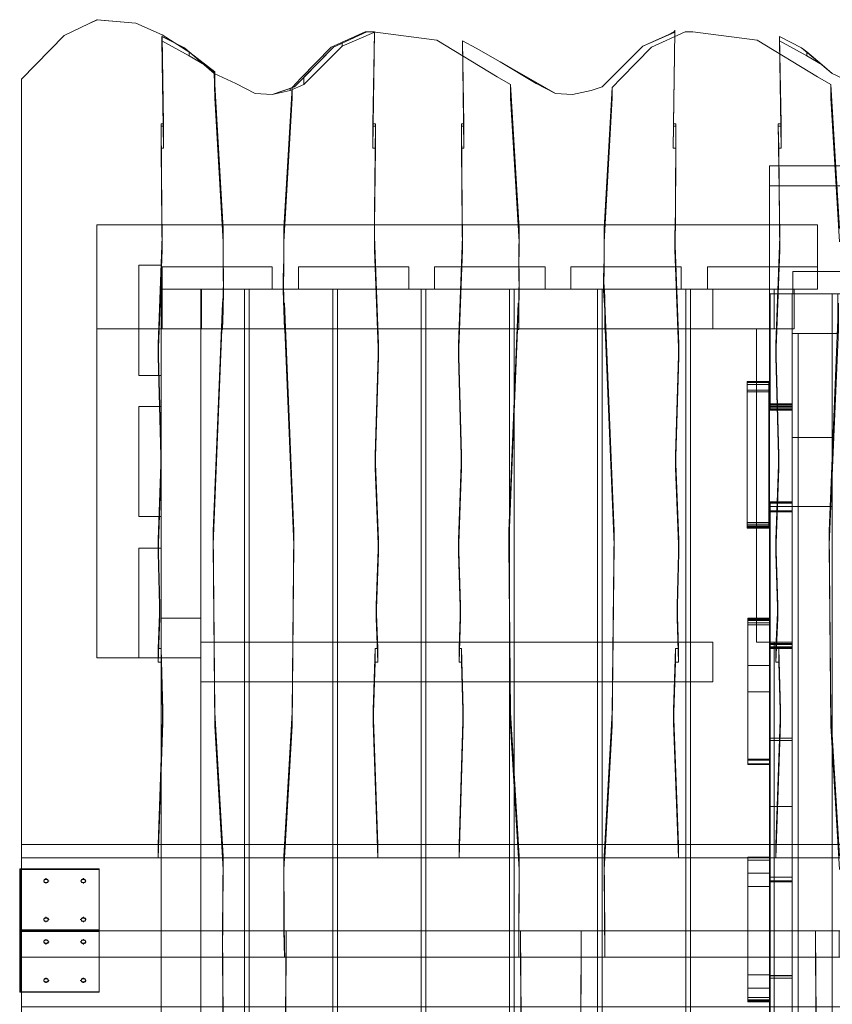
# Model space of a CAD drawing. Units: millimetres. Extents: x 976 to 3529, y 847 to 2892.
# Drawn here: x 976 to 1896, y 1777 to 2892 of the extents above; entities that cross this region are included whole.
import ezdxf

# ---------------------------------------------------------------- set-up
doc = ezdxf.new("R2010")
doc.units = ezdxf.units.MM
doc.layers.add('matr', color=32, linetype='Continuous', lineweight=9)

msp = doc.modelspace()

# ---------------------------------------------------------------- linework, layer by layer
at = {"layer": 'matr', "flags": 128}
for points in [[(1196.7, 2833.2), (1168.2, 2855), (1137.1, 2874.9), (1107.3, 2888.1), (1063, 2892.1), (1025.9, 2874.2), (977.6, 2824.6), (977.6, 1860.2), (1205.3, 1860.2), (1205.3, 1830.4)], [(1053.7, 2887.5), (1063, 2892.1), (1063.7, 2892.1)], [(1375.4, 2746.5), (1375.4, 2771.6), (1375.4, 2774.3), (1377.4, 2878.2), (1368.8, 2878.2), (1331.1, 2861), (1286.7, 2816), (1261.6, 2807.4), (1242.4, 2808.7), (1220.5, 2819.9), (1196, 2831.2), (1162.3, 2860.3), (1137.1, 2872.9), (1136.5, 2872.9), (1136.5, 2868.3)], [(1531.6, 2818.6), (1516.4, 2827.2), (1448.2, 2868.9), (1375.4, 2878.2), (1366.8, 2878.2), (1328.4, 2861), (1294, 2825.9), (1284.1, 2815.3), (1284.1, 2803.4)], [(1341, 2865.6), (1368.8, 2878.2), (1376.7, 2878.2)], [(1377.4, 2878.2), (1376.7, 2878.2), (1376.7, 2877.5)], [(1715.6, 2746.5), (1716.3, 2771.6), (1716.3, 2774.3), (1717.6, 2878.2), (1681.2, 2862.3), (1635.5, 2816), (1623, 2812), (1601.8, 2807.4), (1582.6, 2808.7), (1562.7, 2819.9), (1492.6, 2859.7), (1477.3, 2868.3), (1478.7, 2774.3), (1478.7, 2771.6), (1478.7, 2746.5)], [(1903.6, 1830.4), (1638.2, 1830.4), (1637.5, 1929.7), (1646.8, 2092.5), (1648.8, 2297.7), (1638.8, 2541.3), (1638.2, 2541.3), (1638.2, 2563.1), (1636.9, 2585.6), (1637.5, 2606.2), (1637.5, 2640.6), (1646.8, 2803.4), (1646.8, 2815.3), (1656.7, 2825.9), (1691.1, 2861), (1729.5, 2878.2), (1738.1, 2878.2), (1810.9, 2868.9), (1879.1, 2827.2), (1879.1, 2827.2), (1894.3, 2818.6), (1894.3, 2803.4), (1904.3, 2640.6)], [(1894.3, 2818.6), (1879.1, 2827.2), (1810.9, 2868.9), (1738.1, 2878.2), (1729.5, 2878.2), (1691.1, 2861), (1656.7, 2825.9), (1646.8, 2815.3), (1646.8, 2803.4)], [(1681.2, 2862.3), (1709, 2874.2), (1716.9, 2878.9), (1717.6, 2880.2)], [(1709, 2874.2), (1717.6, 2878.2)], [(1716.9, 2878.9), (1716.9, 2877.5)], [(2075, 2746.5), (2075, 2771.6), (2075, 2774.3), (2077, 2878.2), (2068.4, 2878.2), (2030.7, 2861), (1986.3, 2816), (1961.2, 2807.4), (1942, 2808.7), (1920.1, 2819.9), (1895.7, 2831.2), (1861.2, 2860.3), (1836.1, 2872.9), (1836.1, 2868.3)], [(1136.5, 2872.9), (1162.3, 2860.3), (1167.6, 2855.7), (1184.8, 2841.1)], [(1138.4, 2746.5), (1138.4, 2771.6), (1138.4, 2774.3), (1137.1, 2872.9)], [(1297.3, 2826.6), (1331.1, 2861), (1341, 2865.6), (1341, 2862.3)], [(2081, 1942.9), (1832.1, 1942.9), (1837.4, 2095.8), (1835.4, 2164.7), (1832.1, 2164.7), (1834.1, 2214.3), (1832.1, 2288.4), (1835.4, 2384.4), (1832.1, 2510.2), (1836.7, 2631.3), (1836.1, 2659.8), (1835.4, 2746.5), (1838.1, 2746.5), (1836.1, 2868.3), (1867.2, 2851.1), (1884.4, 2841.1), (1895.7, 2831.2), (1920.1, 2819.9)], [(1838.1, 2746.5), (1838.1, 2771.6), (1838.1, 2774.3), (1836.1, 2872.9), (1861.2, 2860.3), (1867.2, 2855.7), (1884.4, 2841.1)], [(1167.6, 2855.7), (1167.6, 2851.1)], [(1867.2, 2855.7), (1867.2, 2851.1)], [(1519.7, 2844.4), (1560.7, 2820.6), (1562.7, 2819.9), (1582.6, 2808.7)], [(1196, 2833.2), (1196.7, 2833.2), (1196.7, 2818.6)], [(1282.1, 2814), (1286.7, 2816), (1297.3, 2826.6), (1297.3, 2818.6)], [(1196.7, 2803.4), (1196.7, 2818.6), (1206, 2655.8)], [(1261.6, 2807.4), (1282.1, 2814), (1282.1, 2812)], [(1284.1, 2815.3), (1274.8, 2655.8), (1274.8, 2621.4), (1274.8, 2606.2)], [(1531.6, 2803.4), (1531.6, 2818.6), (1541.5, 2655.8)], [(1560.7, 2820.6), (1560.7, 2819.9)], [(1646.8, 2815.3), (1637.5, 2655.8), (1637.5, 2621.4), (1637.5, 2606.2)], [(1894.3, 2803.4), (1894.3, 2818.6), (1904.3, 2655.8)], [(1136.5, 2659.8), (1136.5, 2675), (1135.8, 2774.3)], [(1135.8, 2746.5), (1135.8, 2771.6), (1135.8, 2774.3), (1138.4, 2774.3)], [(1135.8, 2771.6), (1138.4, 2771.6)], [(1375.4, 2774.3), (1378.7, 2774.3), (1378.7, 2771.6), (1375.4, 2771.6)], [(1377.4, 2675), (1378.7, 2774.3)], [(1378.7, 2771.6), (1378.7, 2746.5)], [(1476.7, 2659.8), (1476.7, 2675), (1476, 2774.3)], [(1476, 2746.5), (1476, 2771.6), (1476, 2774.3), (1478.7, 2774.3)], [(1476, 2771.6), (1478.7, 2771.6)], [(1716.3, 2774.3), (1718.9, 2774.3), (1718.9, 2771.6), (1716.3, 2771.6)], [(1718.3, 2675), (1718.9, 2774.3)], [(1718.9, 2771.6), (1718.9, 2746.5)], [(1836.1, 2659.8), (1836.1, 2675), (1834.8, 2774.3)], [(1835.4, 2746.5), (1834.8, 2771.6), (1834.8, 2774.3), (1838.1, 2774.3)], [(1834.8, 2771.6), (1838.1, 2771.6)], [(1824.8, 2726.6), (1824.8, 1860.2), (1919.5, 1860.2), (1919.5, 2726.6), (1919.5, 2704.1)], [(1824.8, 2704.1), (1824.8, 2726.6), (1919.5, 2726.6)], [(1136.5, 2675), (1137.1, 2646.5), (1137.1, 2631.3)], [(1377.4, 2659.8), (1377.4, 2675), (1377.4, 2646.5)], [(1476.7, 2675), (1477.3, 2646.5), (1477.3, 2631.3)], [(1718.3, 2659.8), (1718.3, 2675), (1717.6, 2646.5)], [(1836.1, 2675), (1836.7, 2646.5), (1836.7, 2631.3)], [(1206, 2640.6), (1206, 2655.8), (1206, 2621.4)], [(1274.8, 2640.6), (1274.8, 2655.8)], [(1541.5, 2640.6), (1541.5, 2655.8), (1540.9, 2621.4)], [(1637.5, 2640.6), (1637.5, 2655.8)], [(1132.5, 2510.2), (1132.5, 2524.7), (1137.1, 2646.5)], [(1377.4, 2631.3), (1377.4, 2646.5), (1382, 2524.7), (1382, 2510.2)], [(1472.7, 2510.2), (1472.7, 2524.7), (1477.3, 2646.5)], [(1717.6, 2631.3), (1717.6, 2646.5), (1722.2, 2524.7), (1722.2, 2510.2)], [(1832.1, 2510.2), (1832.1, 2524.7), (1836.7, 2646.5)], [(1206.6, 2600.2), (1206, 2621.4), (1206, 2606.2)], [(1274.8, 2621.4), (1274.1, 2600.2)], [(1540.9, 2606.2), (1540.9, 2621.4), (1541.5, 2600.2)], [(1637.5, 2621.4), (1636.9, 2600.2)], [(1206.6, 2585.6), (1206.6, 2600.2), (1206, 2578.4)], [(1274.8, 2563.1), (1274.8, 2578.4), (1274.1, 2600.2), (1274.1, 2585.6)], [(1541.5, 2585.6), (1541.5, 2600.2), (1540.9, 2578.4)], [(1638.2, 2563.1), (1638.2, 2578.4), (1636.9, 2600.2), (1636.9, 2585.6)], [(1984.3, 2581.7), (1851.3, 2581.7), (1985.7, 2581.7), (1985.7, 2606.8)], [(1206, 2563.1), (1206, 2578.4), (1205.3, 2571.1), (1205.3, 2541.3)], [(1275.5, 2541.3), (1274.8, 2571.1), (1274.8, 2578.4)], [(1540.9, 2541.3), (1540.9, 2571.1), (1540.9, 2578.4), (1540.9, 2563.1)], [(1638.2, 2541.3), (1638.2, 2571.1), (1638.2, 2578.4)], [(1825.5, 2453.3), (1825.5, 2581.7), (1825.5, 2449.9), (1850.6, 2449.9)], [(1194.7, 2297.7), (1194.7, 2312.9), (1205.3, 2571.1), (1204.6, 2541.3)], [(1274.8, 2571.1), (1275.5, 2571.1), (1276.1, 2541.3)], [(1275.5, 2571.1), (1286, 2312.9), (1284.1, 2107.7), (1274.8, 1944.9)], [(1539.6, 2541.3), (1540.2, 2571.1), (1529.6, 2312.9)], [(1540.2, 2571.1), (1540.9, 2571.1)], [(1638.8, 2541.3), (1638.2, 2571.1), (1648.8, 2312.9), (1646.8, 2107.7), (1637.5, 1944.9)], [(1902.9, 2541.3), (1902.9, 2571.1), (1892.3, 2312.9)], [(1180.8, 2214.3), (1180.8, 2541.9), (1063, 2541.9), (1063, 2169.3), (1135.8, 2169.3)], [(1902.9, 2541.3), (1892.3, 2297.7), (1894.3, 2092.5), (1904.3, 1929.7)], [(1135.8, 2384.4), (1135.8, 2399), (1132.5, 2524.7)], [(1378.1, 2399), (1382, 2524.7)], [(1476, 2384.4), (1476, 2399), (1472.7, 2524.7)], [(1718.3, 2399), (1722.2, 2524.7)], [(1835.4, 2384.4), (1835.4, 2399), (1832.1, 2524.7)], [(1799.7, 2482.4), (1799.7, 2481.7), (1799.7, 2482.4), (1799.7, 2470.5)], [(1799.7, 2482.4), (1824.2, 2482.4), (1799.7, 2482.4), (1799.7, 2481.7), (1824.2, 2481.7), (1799.7, 2481.7)], [(1824.2, 2472.4), (1799.7, 2472.4), (1799.7, 2481.7), (1799.7, 2482.4), (1799.7, 2479.1), (1824.2, 2479.1)], [(1799.7, 2481.7), (1799.7, 2481.1)], [(1799.7, 2481.1), (1799.7, 2316.2), (1799.7, 2316.9)], [(1799.7, 2479.1), (1799.7, 2318.2), (1799.7, 2318.9)], [(1799.7, 2472.4), (1799.7, 2470.5), (1824.2, 2470.5)], [(1850.6, 2457.2), (1825.5, 2457.2), (1825.5, 2450.6), (1850.6, 2450.6), (1825.5, 2450.6), (1825.5, 2451.3)], [(1825.5, 2457.2), (1825.5, 2454.6)], [(1850.6, 2455.9), (1825.5, 2455.9), (1825.5, 2449.9), (1850.6, 2449.9)], [(1825.5, 2455.9), (1825.5, 2450.6), (1825.5, 2451.3), (1850.6, 2451.3)], [(1850.6, 2453.3), (1825.5, 2453.3), (1825.5, 2454.6), (1850.6, 2454.6)], [(1850.6, 2418.8), (1850.6, 2340.7), (1895.7, 2340.7)], [(1850.6, 1302.2), (1850.6, 2418.8), (1895.7, 2418.8)], [(1895.7, 1380.3), (1895.7, 2340.7), (1895.7, 2418.8), (1895.7, 1302.2)], [(1132.5, 2288.4), (1132.5, 2303), (1135.8, 2399)], [(1379.4, 2228.9), (1382, 2303), (1378.1, 2399), (1378.1, 2384.4)], [(1472.7, 2288.4), (1472.7, 2303), (1476, 2399)], [(1720.3, 2228.9), (1722.2, 2303), (1718.3, 2399), (1718.3, 2384.4)], [(1832.1, 2288.4), (1832.1, 2303), (1835.4, 2399)], [(1825.5, 2346), (1825.5, 2334.8)], [(1825.5, 2346), (1825.5, 2345.4), (1825.5, 2346), (1825.5, 2344.7), (1825.5, 2179.9), (1850.6, 2179.9), (1825.5, 2179.9), (1825.5, 2185.8), (1850.6, 2185.8)], [(1850.6, 1380.3), (1850.6, 2340.7), (1850.6, 2181.9), (1850.6, 2184.5), (1850.6, 2187.2), (1850.6, 2180.6), (1850.6, 2181.2), (1850.6, 2180.6), (1850.6, 2185.8), (1850.6, 2179.9), (1850.6, 2344.7), (1850.6, 2346), (1850.6, 2345.4), (1850.6, 2346), (1850.6, 2336.1), (1850.6, 2334.8), (1850.6, 2346), (1850.6, 2345.4), (1850.6, 2346), (1850.6, 2340.7), (1825.5, 2340.7), (1825.5, 2346), (1825.5, 2336.1), (1825.5, 2334.8), (1850.6, 2334.8)], [(1825.5, 2181.9), (1825.5, 2340.7)], [(1850.6, 2336.1), (1825.5, 2336.1)], [(1799.7, 2322.9), (1799.7, 2320.9), (1799.7, 2316.2)], [(1824.2, 2322.9), (1799.7, 2322.9), (1799.7, 2316.2), (1824.2, 2316.2)], [(1824.2, 2318.2), (1799.7, 2318.2), (1799.7, 2320.9), (1824.2, 2320.9), (1799.7, 2320.9), (1799.7, 2316.2), (1824.2, 2316.2)], [(1194.7, 2312.9), (1196.7, 2107.7), (1196.7, 2092.5)], [(1286, 2297.7), (1286, 2312.9)], [(1529.6, 2297.7), (1529.6, 2312.9), (1531.6, 2107.7), (1531.6, 2092.5)], [(1648.8, 2297.7), (1648.8, 2312.9)], [(1824.2, 2318.2), (1799.7, 2318.2), (1799.7, 2318.9), (1824.2, 2318.9)], [(1824.2, 2318.2), (1799.7, 2318.2), (1799.7, 2318.9)], [(1824.2, 2318.2), (1799.7, 2318.2), (1799.7, 2318.9)], [(1824.2, 2316.9), (1799.7, 2316.9), (1799.7, 2316.2)], [(1799.7, 2316.9), (1799.7, 2316.2), (1824.2, 2316.2)], [(1824.2, 2316.2), (1799.7, 2316.2), (1799.7, 2316.9)], [(1892.3, 2297.7), (1892.3, 2312.9), (1894.3, 2107.7), (1894.3, 2092.5)], [(1132.5, 2303), (1134.5, 2228.9), (1134.5, 2214.3)], [(1382, 2288.4), (1382, 2303)], [(1472.7, 2303), (1474.7, 2228.9), (1474.7, 2214.3)], [(1722.2, 2288.4), (1722.2, 2303)], [(1832.1, 2303), (1834.1, 2228.9), (1834.1, 2214.3)], [(1132.5, 2164.7), (1132.5, 2179.9), (1134.5, 2228.9)], [(1379.4, 2214.3), (1379.4, 2228.9), (1381.4, 2179.9), (1381.4, 2164.7)], [(1473.4, 2164.7), (1473.4, 2179.9), (1474.7, 2228.9)], [(1720.3, 2214.3), (1720.3, 2228.9), (1721.6, 2179.9), (1721.6, 2164.7)], [(1832.1, 2164.7), (1832.1, 2179.9), (1834.1, 2228.9)], [(1180.8, 2214.3), (1135.8, 2214.3), (1135.8, 2169.3)], [(1800.3, 2049.5), (1800.3, 2048.8), (1800.3, 2068.7), (1800.3, 2087.2), (1800.3, 2103.8), (1800.3, 2118.3), (1800.3, 2130.9), (1800.3, 2141.5), (1800.3, 2149.4), (1800.3, 2155.4), (1800.3, 2159.4), (1800.3, 2160.7), (1800.3, 2214.3), (1825.5, 2214.3), (1800.3, 2214.3), (1800.3, 2209), (1825.5, 2209), (1800.3, 2209), (1800.3, 2212.3), (1825.5, 2212.3)], [(1825.5, 2213.6), (1800.3, 2213.6), (1800.3, 2213)], [(1825.5, 2213.6), (1800.3, 2213.6), (1800.3, 2209), (1800.3, 2207)], [(1825.5, 2213), (1800.3, 2213), (1800.3, 2213.6), (1825.5, 2213.6)], [(1825.5, 2213.6), (1800.3, 2213.6)], [(1825.5, 2213.6), (1800.3, 2213.6)], [(1800.3, 2213.6), (1825.5, 2213.6)], [(1825.5, 2213.6), (1800.3, 2213.6)], [(1800.3, 2213.6), (1825.5, 2213.6)], [(1800.3, 2213.6), (1825.5, 2213.6), (1800.3, 2213.6), (1800.3, 2207), (1825.5, 2207)], [(1800.3, 2211.7), (1800.3, 2212.3), (1800.3, 2211.7), (1800.3, 2212.3), (1800.3, 2053.5), (1800.3, 2054.1)], [(1825.5, 2211.7), (1800.3, 2211.7), (1800.3, 2212.3), (1825.5, 2212.3)], [(1850.6, 2187.2), (1825.5, 2187.2), (1825.5, 2180.6), (1850.6, 2180.6), (1825.5, 2180.6), (1825.5, 2181.2)], [(1825.5, 2187.2), (1825.5, 2184.5)], [(1825.5, 2185.8), (1825.5, 2180.6), (1825.5, 2181.2), (1850.6, 2181.2)], [(1137.8, 2095.8), (1137.8, 2110.4), (1135.8, 2179.9), (1132.5, 2179.9)], [(1135.8, 2164.7), (1135.8, 2179.9)], [(1376.1, 2095.8), (1376.1, 2110.4), (1378.1, 2179.9), (1381.4, 2179.9)], [(1378.1, 2179.9), (1378.1, 2164.7)], [(1478, 2095.8), (1478, 2110.4), (1476, 2179.9), (1473.4, 2179.9)], [(1476, 2164.7), (1476, 2179.9)], [(1716.3, 2095.8), (1716.3, 2110.4), (1718.3, 2179.9), (1721.6, 2179.9)], [(1718.3, 2179.9), (1718.3, 2164.7)], [(1850.6, 2181.9), (1825.5, 2181.9), (1825.5, 2184.5), (1850.6, 2184.5)], [(1837.4, 2095.8), (1837.4, 2110.4), (1835.4, 2179.9), (1832.1, 2179.9)], [(1835.4, 2164.7), (1835.4, 2179.9)], [(1825.5, 2130.9), (1800.3, 2130.9)], [(1132.5, 1942.9), (1132.5, 1958.2), (1137.8, 2110.4)], [(1196.7, 2107.7), (1206, 1944.9)], [(1284.1, 2092.5), (1284.1, 2107.7)], [(1381.4, 1958.2), (1376.1, 2110.4)], [(1473.4, 1942.9), (1473.4, 1958.2), (1478, 2110.4)], [(1531.6, 2107.7), (1541.5, 1944.9)], [(1646.8, 2092.5), (1646.8, 2107.7)], [(1721.6, 1958.2), (1716.3, 2110.4)], [(1832.1, 1942.9), (1832.1, 1958.2), (1837.4, 2110.4)], [(1894.3, 2107.7), (1904.3, 1944.9)], [(1825.5, 1917.1), (1825.5, 2078.6)], [(1825.5, 2076), (1825.5, 2056.1), (1825.5, 2034.9), (1825.5, 2013.1), (1825.5, 1989.9), (1825.5, 1965.4), (1825.5, 1940.9), (1825.5, 1915.8)], [(1850.6, 2078.6), (1850.6, 1917.1), (1850.6, 1915.8), (1850.6, 1921.1), (1850.6, 1915.8), (1850.6, 1917.1), (1850.6, 1915.8), (1850.6, 1940.9), (1850.6, 1965.4), (1850.6, 1989.9), (1850.6, 2013.1), (1850.6, 2034.9), (1850.6, 2056.1), (1850.6, 2076)], [(1800.3, 2054.8), (1800.3, 2053.5), (1825.5, 2053.5), (1800.3, 2053.5), (1800.3, 2054.1)], [(1825.5, 2054.8), (1800.3, 2054.8), (1800.3, 2048.8), (1825.5, 2048.8)], [(1825.5, 2054.1), (1800.3, 2054.1)], [(1800.3, 2049.5), (1800.3, 2048.8), (1825.5, 2048.8)], [(1850.6, 2001.2), (1825.5, 2001.2)], [(977.6, 1958.2), (977.6, 1942.9)], [(3525.9, 1942.9), (3525.9, 1958.2), (3525.9, 1860.2), (3525.9, 1830.4), (3525.9, 1860.2), (977.6, 1860.2), (977.6, 1958.2), (3525.9, 1958.2)], [(1132.5, 1958.2), (1381.4, 1958.2), (1381.4, 1942.9)], [(1473.4, 1958.2), (1721.6, 1958.2), (1721.6, 1942.9)], [(1832.1, 1958.2), (2081, 1958.2), (2081, 1942.9)], [(1206, 1929.7), (1206, 1944.9), (1205.3, 1860.2)], [(1275.5, 1830.4), (1274.8, 1860.2), (1274.8, 1944.9), (1274.8, 1929.7)], [(1541.5, 1929.7), (1541.5, 1944.9), (1540.9, 1860.2)], [(1638.2, 1830.4), (1638.2, 1860.2), (1637.5, 1944.9), (1637.5, 1929.7)], [(1825.5, 1942.9), (1800.3, 1942.9), (1800.3, 1943.6), (1825.5, 1943.6), (1800.3, 1943.6), (1800.3, 1940.3), (1825.5, 1940.3)], [(1800.3, 1781.4), (1800.3, 1782.1), (1800.3, 1781.4), (1825.5, 1781.4), (1800.3, 1781.4), (1800.3, 1860.2), (1800.3, 1943.6), (1800.3, 1942.9)], [(1800.3, 1940.3), (1800.3, 1910.5), (1800.3, 1810.6), (1800.3, 1780.1), (1800.3, 1780.8)], [(1065.6, 1929.7), (975.6, 1929.7), (975.6, 1930.4), (1065.6, 1930.4)], [(1065.6, 1861.5), (975.6, 1861.5), (975.6, 1930.4)], [(976.9, 1929.7), (975.6, 1929.7), (975.6, 1860.9), (976.9, 1860.9)], [(976.9, 1919.1), (975.6, 1919.1)], [(1005.4, 1919.1), (1005.4, 1919.8)], [(1047.8, 1919.1), (1047.8, 1919.8)], [(1825.5, 1925.7), (1800.3, 1925.7)], [(1850.6, 1915.8), (1825.5, 1915.8), (1825.5, 1921.1)], [(1850.6, 1921.1), (1825.5, 1921.1), (1825.5, 1915.8), (1850.6, 1915.8), (1825.5, 1915.8), (1825.5, 1917.1), (1850.6, 1917.1)], [(975.6, 1907.9), (975.6, 1908.5), (975.6, 1910.5), (975.6, 1912.5), (975.6, 1913.8), (976.9, 1913.8), (976.9, 1912.5), (976.9, 1910.5), (976.9, 1908.5)], [(975.6, 1912.5), (975.6, 1910.5), (975.6, 1908.5), (975.6, 1907.9), (976.9, 1907.9), (976.9, 1908.5), (976.9, 1910.5), (976.9, 1912.5), (976.9, 1913.8)], [(976.9, 1913.1), (975.6, 1913.1)], [(1002.8, 1916.5), (1002.8, 1917.1)], [(1005.4, 1913.8), (1005.4, 1914.5)], [(1008.7, 1916.5), (1008.7, 1917.1)], [(1044.5, 1916.5), (1044.5, 1917.1)], [(1047.8, 1913.8), (1047.8, 1914.5)], [(1050.4, 1916.5), (1050.4, 1917.1)], [(1825.5, 1910.5), (1800.3, 1910.5)], [(1850.6, 1916.5), (1825.5, 1916.5)], [(976.9, 1905.2), (975.6, 1905.2)], [(975.6, 1895.3), (975.6, 1896.6), (975.6, 1898.6), (975.6, 1900.6), (975.6, 1901.9), (976.9, 1901.9), (976.9, 1900.6), (976.9, 1898.6), (976.9, 1896.6)], [(975.6, 1900.6), (975.6, 1898.6), (975.6, 1896.6), (975.6, 1895.3), (976.9, 1895.3), (976.9, 1896.6), (976.9, 1898.6), (976.9, 1900.6), (976.9, 1901.9)], [(1002.8, 1872.8), (1002.8, 1873.4)], [(1005.4, 1875.4), (1005.4, 1876.1)], [(1008.7, 1872.8), (1008.7, 1873.4)], [(1044.5, 1872.8), (1044.5, 1873.4)], [(1047.8, 1875.4), (1047.8, 1876.1)], [(1050.4, 1872.8), (1050.4, 1873.4)], [(1005.4, 1870.1), (1005.4, 1870.8)], [(1047.8, 1870.1), (1047.8, 1870.8)], [(1065.6, 1859.5), (975.6, 1859.5), (975.6, 1861.5)], [(1065.6, 1860.9), (975.6, 1860.9), (975.6, 1860.2)], [(975.6, 1860.2), (976.9, 1860.2)], [(1065.6, 1860.2), (975.6, 1860.2)], [(1065.6, 1791.4), (976.9, 1791.4), (976.9, 1860.2), (975.6, 1860.2)], [(975.6, 1815.2), (975.6, 1860.2), (976.9, 1860.2), (976.9, 1815.2), (976.9, 1810.6), (976.9, 1805.3), (976.9, 1802), (975.6, 1802), (975.6, 1790.7)], [(1065.6, 1790.7), (975.6, 1790.7), (975.6, 1859.5)], [(977.6, 1860.2), (977.6, 1830.4)], [(977.6, 1830.4), (977.6, 1860.2)], [(977.6, 1860.2), (977.6, 1830.4)], [(977.6, 1830.4), (977.6, 1860.2)], [(1005.4, 1850.9), (1005.4, 1850.3)], [(1047.8, 1850.9), (1047.8, 1850.3)], [(1205.3, 1860.2), (1205.3, 1830.4), (1206, 1746.4), (1206, 1760.9)], [(1274.8, 1860.2), (1540.9, 1860.2), (1540.9, 1830.4)], [(1276.8, 1760.9), (1277.4, 1860.2), (1542.9, 1860.2), (1543.5, 1760.9)], [(1542.9, 1830.4), (1277.4, 1830.4), (1277.4, 1860.2)], [(1542.9, 1860.2), (1542.9, 1830.4), (1543.5, 1746.4), (1543.5, 1760.9)], [(1611, 1760.9), (1611.7, 1860.2), (1877.1, 1860.2), (1877.8, 1760.9)], [(1611, 1760.9), (1611, 1746.4), (1611.7, 1830.4), (1611.7, 1860.2)], [(1638.2, 1860.2), (1903.6, 1860.2), (1903.6, 1830.4)], [(1800.3, 1860.2), (1825.5, 1860.2)], [(1919.5, 1016.9), (1919.5, 994.4), (1919.5, 1860.2), (1824.8, 1860.2), (1824.8, 994.4), (1919.5, 994.4)], [(1877.1, 1860.2), (1877.1, 1830.4), (1877.8, 1746.4), (1877.8, 1760.9)], [(1002.8, 1848.3), (1002.8, 1847.6)], [(1005.4, 1845.6), (1005.4, 1845)], [(1008.7, 1848.3), (1008.7, 1847.6)], [(1044.5, 1848.3), (1044.5, 1847.6)], [(1047.8, 1845.6), (1047.8, 1845)], [(1050.4, 1848.3), (1050.4, 1847.6)], [(1205.3, 1830.4), (977.6, 1830.4), (977.6, 927.6), (1001.4, 900.5), (1032.5, 874), (1065.6, 853.5), (1109.3, 855.4), (1138.4, 866.7), (1166.9, 882.6), (1185.4, 895.8), (1198.7, 903.8)], [(3525.9, 1758.9), (3525.9, 1830.4), (977.6, 1830.4), (977.6, 1758.9)], [(1276.8, 1760.9), (1276.8, 1746.4), (1277.4, 1830.4)], [(1877.1, 1830.4), (1611.7, 1830.4)], [(975.6, 1819.2), (975.6, 1820.5), (975.6, 1822.5), (975.6, 1824.5), (975.6, 1825.1), (976.9, 1825.1), (976.9, 1824.5), (976.9, 1822.5), (976.9, 1820.5)], [(975.6, 1824.5), (975.6, 1822.5), (975.6, 1820.5), (975.6, 1819.2), (976.9, 1819.2), (976.9, 1820.5), (976.9, 1822.5), (976.9, 1824.5), (976.9, 1825.1)], [(976.9, 1815.2), (975.6, 1815.2), (975.6, 1810.6), (975.6, 1805.3), (975.6, 1802)], [(976.9, 1813.2), (975.6, 1813.2)], [(976.9, 1807.9), (975.6, 1807.9)], [(976.9, 1807.2), (975.6, 1807.2)], [(1005.4, 1807.2), (1005.4, 1805.9)], [(1047.8, 1807.2), (1047.8, 1805.9)], [(1825.5, 1810.6), (1800.3, 1810.6)], [(1850.6, 1809.9), (1825.5, 1809.9), (1825.5, 1806.6), (1850.6, 1806.6), (1850.6, 1809.9), (1850.6, 1809.2), (1850.6, 1649.7), (1850.6, 1650.4), (1850.6, 1649.1), (1850.6, 1651), (1850.6, 1644.4), (1850.6, 1645.1), (1850.6, 1644.4), (1850.6, 1664.3), (1850.6, 1685.5), (1850.6, 1708), (1850.6, 1731.8), (1850.6, 1756.3), (1850.6, 1780.8), (1850.6, 1806.6)], [(1825.5, 1649.7), (1825.5, 1809.2), (1825.5, 1809.9)], [(1825.5, 1806.6), (1825.5, 1780.8), (1825.5, 1756.3), (1825.5, 1731.8), (1825.5, 1708), (1825.5, 1685.5), (1825.5, 1664.3), (1825.5, 1644.4)], [(976.9, 1802), (976.9, 1791.4)], [(1002.8, 1804.6), (1002.8, 1803.9)], [(1005.4, 1802), (1005.4, 1801.3)], [(1008.7, 1804.6), (1008.7, 1803.9)], [(1044.5, 1804.6), (1044.5, 1803.9)], [(1047.8, 1802), (1047.8, 1801.3)], [(1050.4, 1804.6), (1050.4, 1803.9)], [(1825.5, 1795.3), (1800.3, 1795.3)], [(1825.5, 1781.4), (1800.3, 1781.4), (1800.3, 1784.7)], [(1825.5, 1784.7), (1800.3, 1784.7), (1800.3, 1780.1), (1825.5, 1780.1), (1800.3, 1780.1), (1800.3, 1780.8)], [(1825.5, 1781.4), (1800.3, 1781.4), (1800.3, 1782.1), (1825.5, 1782.1)], [(1800.3, 1781.4), (1825.5, 1781.4), (1800.3, 1781.4), (1800.3, 1782.1)], [(1800.3, 1780.8), (1800.3, 1780.1), (1825.5, 1780.1)], [(1800.3, 1780.8), (1800.3, 1780.1), (1825.5, 1780.1)]]:
    msp.add_lwpolyline(points, dxfattribs=at)
for points in [[(1168.2, 2855), (1196, 2833.2), (1196.7, 2803.4), (1206, 2640.6), (1206, 2606.2), (1206.6, 2585.6), (1206, 2563.1), (1205.3, 2541.3), (1204.6, 2541.3), (1194.7, 2297.7), (1196.7, 2092.5), (1206, 1929.7), (1205.3, 1830.4), (977.6, 1830.4), (977.6, 2824.6), (1025.9, 2874.2), (1053.7, 2887.5), (1063.7, 2892.1), (1107.3, 2888.1), (1137.1, 2874.9), (1168.2, 2855)], [(1377.4, 2878.2), (1375.4, 2746.5), (1378.7, 2746.5), (1377.4, 2659.8), (1377.4, 2631.3), (1382, 2510.2), (1378.1, 2384.4), (1382, 2288.4), (1379.4, 2214.3), (1381.4, 2164.7), (1378.1, 2164.7), (1376.1, 2095.8), (1381.4, 1942.9), (1132.5, 1942.9), (1137.8, 2095.8), (1135.8, 2164.7), (1132.5, 2164.7), (1134.5, 2214.3), (1132.5, 2288.4), (1135.8, 2384.4), (1132.5, 2510.2), (1137.1, 2631.3), (1136.5, 2659.8), (1135.8, 2746.5), (1138.4, 2746.5), (1136.5, 2868.3), (1167.6, 2851.1), (1184.8, 2841.1), (1196, 2831.2), (1220.5, 2819.9), (1242.4, 2808.7), (1261.6, 2807.4), (1282.1, 2812), (1297.3, 2818.6), (1341, 2862.3), (1376.7, 2877.5), (1377.4, 2878.2)], [(1516.4, 2827.2), (1531.6, 2818.6), (1531.6, 2803.4), (1541.5, 2640.6), (1540.9, 2606.2), (1541.5, 2585.6), (1540.9, 2563.1), (1540.9, 2541.3), (1539.6, 2541.3), (1529.6, 2297.7), (1531.6, 2092.5), (1541.5, 1929.7), (1540.9, 1830.4), (1275.5, 1830.4), (1274.8, 1929.7), (1284.1, 2092.5), (1286, 2297.7), (1276.1, 2541.3), (1275.5, 2541.3), (1274.8, 2563.1), (1274.1, 2585.6), (1274.8, 2606.2), (1274.8, 2640.6), (1284.1, 2803.4), (1284.1, 2815.3), (1294, 2825.9), (1328.4, 2861), (1366.8, 2878.2), (1375.4, 2878.2), (1448.2, 2868.9), (1516.4, 2827.2)], [(1477.3, 2868.3), (1492.6, 2859.7), (1519.7, 2844.4), (1560.7, 2819.9), (1582.6, 2808.7), (1601.8, 2807.4), (1623, 2812), (1635.5, 2816), (1681.2, 2862.3), (1716.9, 2877.5), (1717.6, 2878.2), (1715.6, 2746.5), (1718.9, 2746.5), (1718.3, 2659.8), (1717.6, 2631.3), (1722.2, 2510.2), (1718.3, 2384.4), (1722.2, 2288.4), (1720.3, 2214.3), (1721.6, 2164.7), (1718.3, 2164.7), (1716.3, 2095.8), (1721.6, 1942.9), (1473.4, 1942.9), (1478, 2095.8), (1476, 2164.7), (1473.4, 2164.7), (1474.7, 2214.3), (1472.7, 2288.4), (1476, 2384.4), (1472.7, 2510.2), (1477.3, 2631.3), (1476.7, 2659.8), (1476, 2746.5), (1478.7, 2746.5), (1477.3, 2868.3)], [(1717.6, 2878.2), (1717.6, 2880.2), (1717.6, 2878.2)], [(1919.5, 1860.2), (1824.8, 1860.2), (1824.8, 2704.1), (1919.5, 2704.1), (1919.5, 1860.2)], [(1063, 2659.8), (1063, 2541.9), (1063, 2659.8), (1879.1, 2659.8)], [(1879.1, 2659.8), (1879.1, 2587)], [(1110.6, 2614.1), (1135.8, 2614.1), (1110.6, 2614.1), (1110.6, 2489)], [(1135.8, 2614.1), (1135.8, 2489)], [(1261.6, 2612.1), (1261.6, 2587), (1261.6, 2612.1), (1137.1, 2612.1)], [(1137.1, 2587), (1137.1, 2612.1), (1137.1, 2587)], [(1416.4, 2612.1), (1416.4, 2587), (1416.4, 2612.1), (1291.3, 2612.1)], [(1291.3, 2587), (1291.3, 2612.1), (1291.3, 2587)], [(1570.7, 2612.1), (1570.7, 2587), (1570.7, 2612.1), (1445.6, 2612.1)], [(1445.6, 2587), (1445.6, 2612.1), (1445.6, 2587)], [(1724.9, 2612.1), (1724.9, 2587), (1724.9, 2612.1), (1599.8, 2612.1)], [(1599.8, 2587), (1599.8, 2612.1), (1599.8, 2587)], [(1879.1, 2612.1), (1879.1, 2587), (1879.1, 2612.1), (1754.7, 2612.1)], [(1754.7, 2587), (1754.7, 2612.1), (1754.7, 2587)], [(1851.3, 2606.8), (1851.3, 2581.7)], [(1851.3, 2606.8), (1985, 2606.8), (1987, 2606.8), (1975.1, 2606.8), (1977.1, 2606.8), (1986.3, 2606.8), (1985.7, 2606.8)], [(1230.4, 2587), (1135.8, 2587), (1230.4, 2587), (1230.4, 1142)], [(1135.8, 1142), (1135.8, 2587)], [(1135.8, 2587), (1135.8, 1142), (1180.8, 1142), (1180.8, 2587)], [(1180.8, 2587), (1180.8, 1142), (1135.8, 1142), (1135.8, 2587), (1180.8, 2587)], [(1135.8, 2541.9), (1135.8, 2587), (1180.8, 2587), (1180.8, 2541.9)], [(1135.8, 2541.9), (1180.8, 2541.9), (1180.8, 2587), (1135.8, 2587)], [(1181.5, 2587), (1137.1, 2587)], [(1137.1, 2587), (1137.1, 2541.9)], [(1261.6, 2587), (1137.1, 2587)], [(1180.8, 2587), (1760.6, 2587), (1180.8, 2587), (1180.8, 2541.9), (1760.6, 2541.9), (1180.8, 2541.9)], [(1852.6, 2541.9), (1181.5, 2541.9), (1181.5, 2587), (1852.6, 2587)], [(1852.6, 2541.9), (1852.6, 2587), (1181.5, 2587), (1181.5, 2541.9), (1852.6, 2541.9)], [(1852.6, 2541.9), (1852.6, 2587), (1181.5, 2587), (1181.5, 2541.9), (1852.6, 2541.9)], [(1852.6, 2541.9), (1852.6, 2587), (1181.5, 2587), (1181.5, 2541.9)], [(1181.5, 2541.9), (1181.5, 2587)], [(1330.4, 2587), (1235.7, 2587), (1330.4, 2587), (1330.4, 1142)], [(1235.7, 1142), (1235.7, 2587)], [(1416.4, 2587), (1291.3, 2587)], [(1430.3, 2587), (1335.7, 2587), (1430.3, 2587), (1430.3, 1142)], [(1335.7, 1142), (1335.7, 2587)], [(1530.3, 2587), (1435.6, 2587), (1530.3, 2587), (1530.3, 1142)], [(1435.6, 1142), (1435.6, 2587)], [(1570.7, 2587), (1445.6, 2587)], [(1630.2, 2587), (1535.6, 2587), (1630.2, 2587), (1630.2, 1142)], [(1535.6, 1142), (1535.6, 2587)], [(1724.9, 2587), (1599.8, 2587)], [(1730.2, 2587), (1635.5, 2587), (1730.2, 2587), (1730.2, 1142)], [(1635.5, 1142), (1635.5, 2587)], [(1735.5, 2587), (1735.5, 1142), (1830.1, 1142), (1830.1, 1187.1), (1810.3, 1187.1), (1810.3, 1541.8), (1830.1, 1541.8), (1830.1, 2187.2), (1810.3, 2187.2), (1810.3, 2541.9), (1830.1, 2541.9), (1830.1, 2587)], [(1735.5, 2587), (1830.1, 2587), (1830.1, 2541.9), (1810.3, 2541.9), (1810.3, 2187.2), (1830.1, 2187.2), (1830.1, 1541.8), (1810.3, 1541.8), (1810.3, 1187.1), (1830.1, 1187.1), (1830.1, 1142), (1735.5, 1142), (1735.5, 2587)], [(1879.1, 2587), (1754.7, 2587)], [(1760.6, 2587), (1760.6, 2541.9), (1760.6, 2587)], [(1879.1, 2587), (1852.6, 2587)], [(1852.6, 2587), (1852.6, 2541.9)], [(1825.5, 2581.7), (1850.6, 2581.7), (1825.5, 2581.7)], [(1850.6, 2581.7), (1895.7, 2581.7), (1895.7, 2536.7), (1850.6, 2536.7), (1895.7, 2536.7), (1895.7, 2581.7)], [(1850.6, 2581.7), (1850.6, 2536.7)], [(1850.6, 2581.7), (1850.6, 2453.3), (1850.6, 2454.6), (1850.6, 2457.2), (1850.6, 2450.6), (1850.6, 2451.3), (1850.6, 2450.6), (1850.6, 2455.9), (1850.6, 2449.9)], [(1857.3, 2536.7), (1857.3, 1192.3), (1902.3, 1192.3), (1902.3, 1144), (1977.1, 1144), (1977.1, 2581.7), (1902.3, 2581.7), (1902.3, 2536.7)], [(1977.1, 1144), (1902.3, 1144), (1902.3, 1192.3), (1857.3, 1192.3), (1857.3, 2536.7), (1902.3, 2536.7), (1902.3, 2581.7), (1977.1, 2581.7), (1977.1, 1144)], [(1137.1, 2541.9), (1063, 2541.9)], [(1063, 2169.3), (1063, 2541.9), (1180.8, 2541.9), (1180.8, 2214.3), (1135.8, 2214.3), (1135.8, 2169.3), (1063, 2169.3)], [(1135.8, 2214.3), (1180.8, 2214.3), (1180.8, 2541.9), (1135.8, 2541.9), (1135.8, 2214.3)], [(1180.8, 2214.3), (1180.8, 2541.9), (1135.8, 2541.9), (1135.8, 2214.3)], [(1135.8, 2214.3), (1180.8, 2214.3), (1180.8, 2541.9), (1135.8, 2541.9), (1135.8, 2214.3)], [(1180.8, 2214.3), (1180.8, 2541.9), (1135.8, 2541.9), (1135.8, 2214.3)], [(1852.6, 2541.9), (1181.5, 2541.9)], [(1850.6, 1184.4), (1895.7, 1184.4), (1850.6, 1184.4), (1850.6, 2536.7)], [(1850.6, 2536.7), (1895.7, 2536.7)], [(1850.6, 2536.7), (1850.6, 1860.2), (1895.7, 1860.2), (1850.6, 1860.2), (1850.6, 2536.7), (1895.7, 2536.7)], [(1895.7, 2536.7), (1895.7, 1184.4)], [(1895.7, 2536.7), (1895.7, 1860.2)], [(1135.8, 2489), (1110.6, 2489), (1135.8, 2489)], [(1799.7, 2482.4), (1824.2, 2482.4)], [(1824.2, 2482.4), (1799.7, 2482.4)], [(1824.2, 2482.4), (1799.7, 2482.4), (1824.2, 2482.4)], [(1824.2, 2482.4), (1799.7, 2482.4), (1824.2, 2482.4)], [(1824.2, 2482.4), (1799.7, 2482.4), (1799.7, 2481.7), (1824.2, 2481.7), (1799.7, 2481.7), (1799.7, 2482.4)], [(1799.7, 2481.7), (1824.2, 2481.7)], [(1824.2, 2481.7), (1799.7, 2481.7), (1824.2, 2481.7)], [(1824.2, 2481.7), (1799.7, 2481.7)], [(1824.2, 2481.7), (1799.7, 2481.7), (1824.2, 2481.7)], [(1824.2, 2481.7), (1799.7, 2481.7), (1824.2, 2481.7)], [(1824.2, 2481.7), (1799.7, 2481.7), (1824.2, 2481.7)], [(1824.2, 2481.7), (1799.7, 2481.7), (1824.2, 2481.7)], [(1799.7, 2481.1), (1824.2, 2481.1)], [(1824.2, 2322.9), (1824.2, 2320.9), (1824.2, 2318.2), (1824.2, 2318.9), (1824.2, 2318.2), (1824.2, 2318.9), (1824.2, 2318.2), (1824.2, 2318.9), (1824.2, 2318.2), (1824.2, 2479.1), (1824.2, 2482.4), (1824.2, 2481.7), (1824.2, 2482.4), (1824.2, 2481.7), (1824.2, 2482.4), (1824.2, 2481.7), (1824.2, 2482.4), (1824.2, 2470.5), (1824.2, 2472.4), (1824.2, 2481.7), (1824.2, 2481.1), (1824.2, 2316.2)], [(1110.6, 2453.9), (1135.8, 2453.9), (1110.6, 2453.9), (1110.6, 2329.5)], [(1135.8, 2453.9), (1135.8, 2329.5)], [(1850.6, 2453.3), (1825.5, 2453.3), (1850.6, 2453.3)], [(1825.5, 2346), (1850.6, 2346)], [(1850.6, 2346), (1825.5, 2346), (1825.5, 2345.4), (1850.6, 2345.4), (1825.5, 2345.4), (1825.5, 2346)], [(1825.5, 2344.7), (1850.6, 2344.7)], [(1135.8, 2329.5), (1110.6, 2329.5), (1135.8, 2329.5)], [(1824.2, 2320.9), (1824.2, 2316.2)], [(1824.2, 2318.9), (1799.7, 2318.9)], [(1799.7, 2318.9), (1799.7, 2318.2)], [(1799.7, 2318.2), (1824.2, 2318.2)], [(1824.2, 2318.2), (1799.7, 2318.2)], [(1824.2, 2318.2), (1799.7, 2318.2)], [(1799.7, 2318.2), (1824.2, 2318.2)], [(1799.7, 2316.9), (1799.7, 2316.2)], [(1824.2, 2316.9), (1799.7, 2316.9)], [(1799.7, 2316.2), (1824.2, 2316.2)], [(1799.7, 2316.2), (1824.2, 2316.2)], [(1824.2, 2316.2), (1799.7, 2316.2)], [(1824.2, 2316.2), (1799.7, 2316.2), (1824.2, 2316.2)], [(1824.2, 2316.2), (1799.7, 2316.2), (1824.2, 2316.2)], [(1824.2, 2316.9), (1824.2, 2316.2), (1824.2, 2316.9)], [(1824.2, 2316.9), (1824.2, 2316.2), (1824.2, 2316.9)], [(1824.2, 2316.9), (1824.2, 2316.2), (1824.2, 2316.9)], [(1110.6, 2293.7), (1135.8, 2293.7), (1110.6, 2293.7), (1110.6, 2169.3)], [(1135.8, 2293.7), (1135.8, 2169.3)], [(1135.8, 2169.3), (1135.8, 2214.3), (1180.8, 2214.3), (1180.8, 2169.3)], [(1135.8, 2169.3), (1180.8, 2169.3), (1180.8, 2214.3), (1135.8, 2214.3)], [(1800.3, 2213), (1800.3, 2213.6), (1825.5, 2213.6), (1800.3, 2213.6)], [(1800.3, 2213.6), (1800.3, 2213), (1825.5, 2213), (1800.3, 2213)], [(1825.5, 2212.3), (1800.3, 2212.3)], [(1825.5, 2212.3), (1800.3, 2212.3), (1800.3, 2211.7), (1825.5, 2211.7), (1800.3, 2211.7), (1800.3, 2212.3)], [(1825.5, 2212.3), (1800.3, 2212.3), (1825.5, 2212.3)], [(1825.5, 2212.3), (1800.3, 2212.3), (1825.5, 2212.3)], [(1825.5, 2212.3), (1800.3, 2212.3)], [(1825.5, 2048.8), (1825.5, 2068.7), (1825.5, 2087.2), (1825.5, 2103.8), (1825.5, 2118.3), (1825.5, 2130.9), (1825.5, 2141.5), (1825.5, 2149.4), (1825.5, 2155.4), (1825.5, 2159.4), (1825.5, 2160.7), (1825.5, 2214.3), (1825.5, 2209), (1825.5, 2213.6), (1825.5, 2213), (1825.5, 2213.6), (1825.5, 2213), (1825.5, 2213.6), (1825.5, 2213), (1825.5, 2213.6), (1825.5, 2207), (1825.5, 2209), (1825.5, 2212.3), (1825.5, 2211.7), (1825.5, 2212.3), (1825.5, 2211.7), (1825.5, 2212.3), (1825.5, 2211.7), (1825.5, 2212.3), (1825.5, 2053.5), (1825.5, 2054.1), (1825.5, 2053.5), (1825.5, 2054.1), (1825.5, 2053.5), (1825.5, 2054.1), (1825.5, 2053.5), (1825.5, 2054.1), (1825.5, 2053.5), (1825.5, 2054.1), (1825.5, 2053.5), (1825.5, 2054.1), (1825.5, 2053.5), (1825.5, 2054.1), (1825.5, 2053.5), (1825.5, 2054.8), (1825.5, 2048.8), (1825.5, 2049.5), (1825.5, 2048.8), (1825.5, 2049.5), (1825.5, 2048.8), (1825.5, 2049.5)], [(1760.6, 2142.2), (1180.8, 2142.2), (1180.8, 2187.2), (1760.6, 2187.2), (1180.8, 2187.2), (1180.8, 2142.2)], [(1760.6, 2187.2), (1760.6, 2142.2), (1760.6, 2187.2)], [(1850.6, 2181.9), (1825.5, 2181.9), (1850.6, 2181.9)], [(1135.8, 2169.3), (1110.6, 2169.3), (1135.8, 2169.3)], [(1800.3, 2160.7), (1825.5, 2160.7), (1800.3, 2160.7)], [(1850.6, 2078.6), (1825.5, 2078.6), (1825.5, 2076), (1850.6, 2076)], [(1825.5, 2078.6), (1850.6, 2078.6)], [(1800.3, 2054.1), (1800.3, 2053.5), (1825.5, 2053.5), (1800.3, 2053.5)], [(1825.5, 2054.1), (1800.3, 2054.1)], [(1800.3, 2054.1), (1800.3, 2053.5)], [(1800.3, 2054.1), (1800.3, 2053.5)], [(1800.3, 2054.1), (1800.3, 2053.5)], [(1800.3, 2054.1), (1825.5, 2054.1), (1800.3, 2054.1), (1800.3, 2053.5), (1825.5, 2053.5), (1800.3, 2053.5)], [(1825.5, 2054.1), (1800.3, 2054.1)], [(1800.3, 2054.1), (1800.3, 2053.5), (1825.5, 2053.5), (1800.3, 2053.5)], [(1825.5, 2048.8), (1800.3, 2048.8), (1800.3, 2049.5), (1800.3, 2048.8)], [(1800.3, 2049.5), (1800.3, 2048.8)], [(1825.5, 2049.5), (1800.3, 2049.5)], [(1800.3, 2049.5), (1825.5, 2049.5)], [(1800.3, 2049.5), (1825.5, 2049.5)], [(1825.5, 2048.8), (1800.3, 2048.8)], [(1825.5, 2048.8), (1800.3, 2048.8), (1825.5, 2048.8)], [(1825.5, 2048.8), (1800.3, 2048.8), (1825.5, 2048.8)], [(1825.5, 2048.8), (1800.3, 2048.8)], [(1800.3, 2048.8), (1825.5, 2048.8)], [(1825.5, 2048.8), (1800.3, 2048.8), (1825.5, 2048.8)], [(3525.9, 1830.4), (977.6, 1830.4), (977.6, 1942.9), (3525.9, 1942.9), (3525.9, 1830.4)], [(1825.5, 1943.6), (1800.3, 1943.6)], [(1800.3, 1943.6), (1825.5, 1943.6), (1800.3, 1943.6)], [(1825.5, 1943.6), (1800.3, 1943.6), (1825.5, 1943.6)], [(1825.5, 1943.6), (1800.3, 1943.6), (1825.5, 1943.6)], [(1800.3, 1943.6), (1800.3, 1942.9)], [(1825.5, 1943.6), (1800.3, 1943.6), (1800.3, 1942.9), (1825.5, 1942.9), (1800.3, 1942.9), (1800.3, 1943.6)], [(1825.5, 1943.6), (1825.5, 1942.9), (1825.5, 1943.6), (1825.5, 1942.9), (1825.5, 1943.6), (1825.5, 1860.2), (1825.5, 1781.4), (1825.5, 1782.1), (1825.5, 1781.4), (1825.5, 1782.1), (1825.5, 1781.4), (1825.5, 1782.1), (1825.5, 1781.4), (1825.5, 1784.7), (1825.5, 1780.1), (1825.5, 1780.8), (1825.5, 1780.1), (1825.5, 1780.8), (1825.5, 1780.1), (1825.5, 1810.6), (1825.5, 1910.5), (1825.5, 1940.3), (1825.5, 1943.6), (1825.5, 1942.9), (1825.5, 1943.6)], [(975.6, 1860.2), (975.6, 1860.9), (975.6, 1929.7), (975.6, 1919.1), (975.6, 1915.8), (975.6, 1910.5), (975.6, 1905.2)], [(976.9, 1860.9), (976.9, 1929.7), (976.9, 1919.1), (976.9, 1915.8), (976.9, 1910.5), (976.9, 1905.2), (976.9, 1860.2)], [(1065.6, 1860.9), (1065.6, 1860.2), (1065.6, 1791.4), (1065.6, 1790.7), (1065.6, 1859.5), (1065.6, 1861.5), (1065.6, 1930.4), (1065.6, 1929.7)], [(1002.8, 1917.1), (1003.4, 1915.8), (1004.7, 1915.1), (1006.1, 1915.1), (1007.4, 1915.8), (1008.1, 1917.1), (1007.4, 1918.4), (1006.1, 1919.1), (1004.7, 1919.1), (1003.4, 1918.4), (1002.8, 1917.1)], [(1002.8, 1916.5), (1003.4, 1915.1), (1004.7, 1914.5), (1006.1, 1914.5), (1007.4, 1915.1), (1008.1, 1916.5), (1007.4, 1917.8), (1006.1, 1918.4), (1004.7, 1918.4), (1003.4, 1917.8), (1002.8, 1916.5)], [(1045.1, 1917.1), (1045.8, 1915.8), (1047.1, 1915.1), (1048.4, 1915.1), (1049.8, 1915.8), (1050.4, 1917.1), (1049.8, 1918.4), (1048.4, 1919.1), (1047.1, 1919.1), (1045.8, 1918.4), (1045.1, 1917.1)], [(1045.1, 1916.5), (1045.8, 1915.1), (1047.1, 1914.5), (1048.4, 1914.5), (1049.8, 1915.1), (1050.4, 1916.5), (1049.8, 1917.8), (1048.4, 1918.4), (1047.1, 1918.4), (1045.8, 1917.8), (1045.1, 1916.5)], [(975.6, 1910.5), (976.9, 1910.5)], [(1850.6, 1917.1), (1825.5, 1917.1), (1850.6, 1917.1)], [(1825.5, 1917.1), (1825.5, 1915.8)], [(975.6, 1898.6), (976.9, 1898.6)], [(1002.8, 1873.4), (1003.4, 1872.1), (1004.7, 1871.4), (1006.1, 1871.4), (1007.4, 1872.1), (1008.1, 1873.4), (1007.4, 1874.8), (1006.1, 1875.4), (1004.7, 1875.4), (1003.4, 1874.8), (1002.8, 1873.4)], [(1002.8, 1872.8), (1003.4, 1871.4), (1004.7, 1870.8), (1006.1, 1870.8), (1007.4, 1871.4), (1008.1, 1872.8), (1007.4, 1874.1), (1006.1, 1874.8), (1004.7, 1874.8), (1003.4, 1874.1), (1002.8, 1872.8)], [(1045.1, 1873.4), (1045.8, 1872.1), (1047.1, 1871.4), (1048.4, 1871.4), (1049.8, 1872.1), (1050.4, 1873.4), (1049.8, 1874.8), (1048.4, 1875.4), (1047.1, 1875.4), (1045.8, 1874.8), (1045.1, 1873.4)], [(1045.1, 1872.8), (1045.8, 1871.4), (1047.1, 1870.8), (1048.4, 1870.8), (1049.8, 1871.4), (1050.4, 1872.8), (1049.8, 1874.1), (1048.4, 1874.8), (1047.1, 1874.8), (1045.8, 1874.1), (1045.1, 1872.8)], [(1065.6, 1860.2), (975.6, 1860.2)], [(1197.4, 903.1), (1185.4, 895.8), (1166.9, 882.6), (1138.4, 866.7), (1109.3, 855.4), (1065.6, 853.5), (1032.5, 874), (1001.4, 900.5), (977.6, 927.6), (977.6, 1860.2), (1205.3, 1860.2), (1206, 1760.9), (1196.7, 1598.1), (1194.7, 1393.6), (1204.6, 1150), (1205.3, 1150), (1206, 1128.1), (1206.6, 1105.6), (1206, 1085.1), (1206, 1050.7), (1197.4, 903.1)], [(3525.9, 1860.2), (3525.9, 1774.2), (977.6, 1774.2), (977.6, 1860.2), (3525.9, 1860.2)], [(1824.8, 1860.2), (1919.5, 1860.2), (1919.5, 1016.9), (1824.8, 1016.9), (1824.8, 1860.2)], [(1850.6, 1184.4), (1850.6, 1860.2), (1895.7, 1860.2), (1850.6, 1860.2)], [(1895.7, 1860.2), (1895.7, 1184.4), (1895.7, 1860.2)], [(1895.7, 1860.2), (1895.7, 1184.4)], [(1008.1, 1848.3), (1007.4, 1849.6), (1006.1, 1850.3), (1004.7, 1850.3), (1003.4, 1849.6), (1002.8, 1848.3), (1003.4, 1847), (1004.7, 1846.3), (1006.1, 1846.3), (1007.4, 1847), (1008.1, 1848.3)], [(1008.1, 1847.6), (1007.4, 1848.9), (1006.1, 1849.6), (1004.7, 1849.6), (1003.4, 1848.9), (1002.8, 1847.6), (1003.4, 1846.3), (1004.7, 1845.6), (1006.1, 1845.6), (1007.4, 1846.3), (1008.1, 1847.6)], [(1050.4, 1848.3), (1049.8, 1849.6), (1048.4, 1850.3), (1047.1, 1850.3), (1045.8, 1849.6), (1045.1, 1848.3), (1045.8, 1847), (1047.1, 1846.3), (1048.4, 1846.3), (1049.8, 1847), (1050.4, 1848.3)], [(1050.4, 1847.6), (1049.8, 1848.9), (1048.4, 1849.6), (1047.1, 1849.6), (1045.8, 1848.9), (1045.1, 1847.6), (1045.8, 1846.3), (1047.1, 1845.6), (1048.4, 1845.6), (1049.8, 1846.3), (1050.4, 1847.6)], [(975.6, 1822.5), (976.9, 1822.5)], [(975.6, 1807.2), (975.6, 1808.6), (975.6, 1810.6), (975.6, 1812.5), (975.6, 1813.2), (975.6, 1812.5), (975.6, 1810.6), (975.6, 1808.6), (975.6, 1807.2)], [(975.6, 1810.6), (976.9, 1810.6)], [(976.9, 1813.2), (976.9, 1812.5), (976.9, 1810.6), (976.9, 1808.6), (976.9, 1807.2), (976.9, 1808.6), (976.9, 1810.6), (976.9, 1812.5), (976.9, 1813.2)], [(1008.1, 1804.6), (1007.4, 1805.9), (1006.1, 1806.6), (1004.7, 1806.6), (1003.4, 1805.9), (1002.8, 1804.6), (1003.4, 1803.3), (1004.7, 1802.6), (1006.1, 1802.6), (1007.4, 1803.3), (1008.1, 1804.6)], [(1050.4, 1804.6), (1049.8, 1805.9), (1048.4, 1806.6), (1047.1, 1806.6), (1045.8, 1805.9), (1045.1, 1804.6), (1045.8, 1803.3), (1047.1, 1802.6), (1048.4, 1802.6), (1049.8, 1803.3), (1050.4, 1804.6)], [(1825.5, 1809.2), (1850.6, 1809.2)], [(1008.1, 1803.9), (1007.4, 1805.3), (1006.1, 1805.9), (1004.7, 1805.9), (1003.4, 1805.3), (1002.8, 1803.9), (1003.4, 1802.6), (1004.7, 1802), (1006.1, 1802), (1007.4, 1802.6), (1008.1, 1803.9)], [(1050.4, 1803.9), (1049.8, 1805.3), (1048.4, 1805.9), (1047.1, 1805.9), (1045.8, 1805.3), (1045.1, 1803.9), (1045.8, 1802.6), (1047.1, 1802), (1048.4, 1802), (1049.8, 1802.6), (1050.4, 1803.9)], [(1825.5, 1782.1), (1800.3, 1782.1)], [(1800.3, 1782.1), (1800.3, 1781.4)], [(1800.3, 1781.4), (1825.5, 1781.4)], [(1825.5, 1781.4), (1800.3, 1781.4)], [(1800.3, 1781.4), (1825.5, 1781.4)], [(1825.5, 1780.8), (1800.3, 1780.8)], [(1825.5, 1780.1), (1800.3, 1780.1)], [(1825.5, 1780.1), (1800.3, 1780.1)], [(1825.5, 1780.1), (1800.3, 1780.1)], [(1825.5, 1780.1), (1800.3, 1780.1), (1825.5, 1780.1)], [(1825.5, 1780.1), (1800.3, 1780.1), (1825.5, 1780.1)], [(1825.5, 1780.1), (1800.3, 1780.1), (1825.5, 1780.1)], [(1800.3, 1780.1), (1825.5, 1780.1)], [(1800.3, 1780.1), (1825.5, 1780.1)]]:
    msp.add_lwpolyline(points, close=True, dxfattribs=at)

doc.saveas('drawing.dxf')
